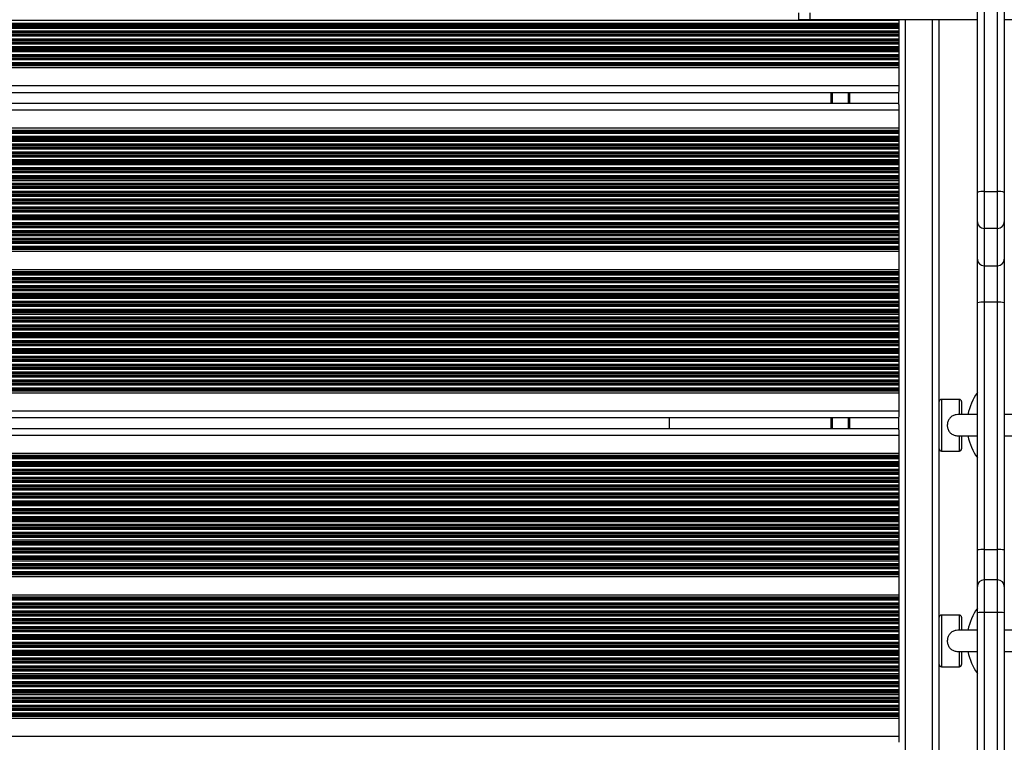
# Model space of a CAD drawing. Units: millimetres. Extents: x 559 to 9574, y 888 to 13516.
# Drawn here: x 2569 to 3007, y 6431 to 6752 of the extents above; entities that cross this region are included whole.
import ezdxf

# ---------------------------------------------------------------- set-up
doc = ezdxf.new("R2010")
doc.units = ezdxf.units.MM
doc.header["$LTSCALE"] = 100

msp = doc.modelspace()

# ---------------------------------------------------------------- linework, layer by layer
at = {"color": 7, "linetype": 'Continuous', "lineweight": 25}
for p, q in [((3004.24, 6675.86), (3004.24, 6874.51)), ((3007.24, 6873.86), (3007.24, 6675.5)), ((2995.24, 6675.5), (2995.24, 6828.75)), ((2915.67, 6755.36), (2915.67, 6752.36)), ((2920.67, 6755.36), (2920.67, 6752.36)), ((2920.67, 6752.36), (2915.67, 6752.36)), ((2995.24, 6752.36), (2920.67, 6752.36)), ((2960.24, 6752.36), (2960.24, 6752)), ((2960.24, 6752), (2960.24, 6750.71)), ((2960.24, 6750.71), (2960.24, 6750.11)), ((2960.24, 6750.11), (2960.24, 6749.95)), ((2960.24, 6749.95), (2960.24, 6749.26)), ((2960.24, 6749.26), (2960.24, 6749.1)), ((2960.24, 6749.1), (2960.24, 6748.5)), ((2978.24, 6103.36), (2978.24, 6752.36)), ((4358.71, 6752.36), (3007.24, 6752.36)), ((2960.24, 6748.5), (2960.24, 6747.21)), ((2960.24, 6747.21), (2960.24, 6746.61)), ((2960.24, 6746.61), (2960.24, 6746.45)), ((2960.24, 6746.45), (2960.24, 6745.76)), ((2960.24, 6745.76), (2960.24, 6745.6)), ((2960.24, 6745.6), (2960.24, 6745)), ((2960.24, 6745), (2960.24, 6743.71)), ((2960.24, 6743.71), (2960.24, 6743.11)), ((2960.24, 6743.11), (2960.24, 6742.95)), ((2960.24, 6742.95), (2960.24, 6742.26)), ((2960.24, 6742.26), (2960.24, 6742.1)), ((2960.24, 6742.1), (2960.24, 6741.5)), ((2960.24, 6741.5), (2960.24, 6740.21)), ((2960.24, 6740.21), (2960.24, 6739.61)), ((2960.24, 6739.61), (2960.24, 6739.45)), ((2960.24, 6739.45), (2960.24, 6738.76)), ((2960.24, 6738.76), (2960.24, 6738.6)), ((2960.24, 6738.6), (2960.24, 6738)), ((2960.24, 6738), (2960.24, 6736.71)), ((2960.24, 6736.71), (2960.24, 6736.11)), ((2960.24, 6736.11), (2960.24, 6735.95)), ((2960.24, 6735.95), (2960.24, 6735.26)), ((2960.24, 6735.26), (2960.24, 6735.1)), ((2960.24, 6735.1), (2960.24, 6734.5)), ((2960.24, 6734.5), (2960.24, 6733.21)), ((2960.24, 6733.21), (2960.24, 6732.61)), ((2960.24, 6732.61), (2960.24, 6732.45)), ((2960.24, 6732.45), (2960.24, 6732.04)), ((2960.24, 6732.04), (2960.24, 6731.81)), ((2960.24, 6731.81), (2960.24, 6730.9)), ((2960.24, 6730.9), (2107.94, 6730.9)), ((2960.24, 6730.9), (2960.24, 6722.86)), ((2960.24, 6722.86), (2960.24, 6720.34)), ((2960.24, 6719.86), (2107.94, 6719.86)), ((2930.24, 6715.06), (2930.24, 6719.86)), ((2960.24, 6714.66), (2960.24, 6720.26)), ((2960.24, 6715.06), (2107.94, 6715.06)), ((2960.24, 6714.58), (2960.24, 6712.06)), ((2960.24, 6712.06), (2960.24, 6704.02)), ((2960.24, 6704.02), (2107.94, 6704.02)), ((2960.24, 6704.02), (2960.24, 6703.1)), ((2960.24, 6703.1), (2960.24, 6702.87)), ((2960.24, 6702.87), (2960.24, 6702.46)), ((2960.24, 6702.46), (2960.24, 6702.3)), ((2960.24, 6702.3), (2960.24, 6701.7)), ((2960.24, 6701.7), (2960.24, 6700.41)), ((2960.24, 6700.41), (2960.24, 6699.81)), ((2960.24, 6699.81), (2960.24, 6699.65)), ((2960.24, 6699.65), (2960.24, 6698.96)), ((2960.24, 6698.96), (2960.24, 6698.8)), ((2960.24, 6698.8), (2960.24, 6698.2)), ((2960.24, 6698.2), (2960.24, 6696.91)), ((2960.24, 6696.91), (2960.24, 6696.31)), ((2960.24, 6696.31), (2960.24, 6696.15)), ((2960.24, 6696.15), (2960.24, 6695.46)), ((2960.24, 6695.46), (2960.24, 6695.3)), ((2960.24, 6695.3), (2960.24, 6694.7)), ((2960.24, 6694.7), (2960.24, 6693.41)), ((2960.24, 6693.41), (2960.24, 6692.81)), ((2960.24, 6692.81), (2960.24, 6692.65)), ((2960.24, 6692.65), (2960.24, 6691.96)), ((2960.24, 6691.96), (2960.24, 6691.8)), ((2960.24, 6691.8), (2960.24, 6691.2)), ((2960.24, 6691.2), (2960.24, 6689.91)), ((2960.24, 6689.91), (2960.24, 6689.31)), ((2960.24, 6689.31), (2960.24, 6689.15)), ((2960.24, 6689.15), (2960.24, 6688.46)), ((2960.24, 6688.46), (2960.24, 6688.3)), ((2960.24, 6688.3), (2960.24, 6687.7)), ((2960.24, 6687.7), (2960.24, 6686.41)), ((2960.24, 6686.41), (2960.24, 6685.81)), ((2960.24, 6685.81), (2960.24, 6685.65)), ((2960.24, 6685.65), (2960.24, 6684.96)), ((2960.24, 6684.96), (2960.24, 6684.8)), ((2960.24, 6684.8), (2960.24, 6684.2)), ((2960.24, 6684.2), (2960.24, 6682.91)), ((2960.24, 6682.91), (2960.24, 6682.31)), ((2960.24, 6682.31), (2960.24, 6682.15)), ((2960.24, 6682.15), (2960.24, 6681.46)), ((2960.24, 6681.46), (2960.24, 6681.3)), ((2960.24, 6681.3), (2960.24, 6680.7)), ((2960.24, 6680.7), (2960.24, 6679.41)), ((2960.24, 6679.41), (2960.24, 6678.81)), ((2960.24, 6678.81), (2960.24, 6678.65)), ((2960.24, 6678.65), (2960.24, 6677.96)), ((2960.24, 6677.96), (2960.24, 6677.8)), ((2960.24, 6677.8), (2960.24, 6677.2)), ((2960.24, 6677.2), (2960.24, 6675.91)), ((2960.24, 6675.91), (2960.24, 6675.31)), ((2960.24, 6675.31), (2960.24, 6675.15)), ((2960.24, 6675.15), (2960.24, 6674.46)), ((2960.24, 6674.46), (2960.24, 6674.3)), ((2960.24, 6674.3), (2960.24, 6673.7)), ((2995.24, 6662.35), (2995.24, 6675.5)), ((2998.24, 6675.86), (2998.24, 6659.42)), ((2998.24, 6675.86), (3004.24, 6675.86)), ((3004.24, 6659.42), (3004.24, 6675.86)), ((3007.24, 6675.5), (3007.24, 6662.35)), ((2960.24, 6673.7), (2960.24, 6672.41)), ((2960.24, 6672.41), (2960.24, 6671.81)), ((2960.24, 6671.81), (2960.24, 6671.65)), ((2960.24, 6671.65), (2960.24, 6670.96)), ((2960.24, 6670.96), (2960.24, 6670.8)), ((2960.24, 6670.8), (2960.24, 6670.2)), ((2960.24, 6670.2), (2960.24, 6668.91)), ((2960.24, 6668.91), (2960.24, 6668.31)), ((2960.24, 6668.31), (2960.24, 6668.15)), ((2960.24, 6668.15), (2960.24, 6667.46)), ((2960.24, 6667.46), (2960.24, 6667.3)), ((2960.24, 6667.3), (2960.24, 6666.7)), ((2960.24, 6666.7), (2960.24, 6665.41)), ((2960.24, 6665.41), (2960.24, 6664.81)), ((2960.24, 6664.81), (2960.24, 6664.65)), ((2960.24, 6664.65), (2960.24, 6663.96)), ((2960.24, 6663.96), (2960.24, 6663.8)), ((2960.24, 6663.8), (2960.24, 6663.2)), ((2960.24, 6663.2), (2960.24, 6661.91)), ((2960.24, 6661.91), (2960.24, 6661.31)), ((2960.24, 6661.31), (2960.24, 6661.15)), ((2960.24, 6661.15), (2960.24, 6660.46)), ((2995.24, 6645.72), (2995.24, 6662.35)), ((3007.24, 6662.35), (3007.24, 6645.72)), ((2960.24, 6660.46), (2960.24, 6660.3)), ((2960.24, 6660.3), (2960.24, 6659.7)), ((2960.24, 6659.7), (2960.24, 6658.41)), ((2960.24, 6658.41), (2960.24, 6657.81)), ((2960.24, 6657.81), (2960.24, 6657.65)), ((2960.24, 6657.65), (2960.24, 6656.96)), ((2960.24, 6656.96), (2960.24, 6656.8)), ((2960.24, 6656.8), (2960.24, 6656.2)), ((3004.24, 6659.42), (2998.24, 6659.42)), ((2998.24, 6659.42), (2998.24, 6642.8)), ((3004.24, 6642.8), (3004.24, 6659.42)), ((2960.24, 6656.2), (2960.24, 6654.91)), ((2960.24, 6654.91), (2960.24, 6654.31)), ((2960.24, 6654.31), (2960.24, 6654.15)), ((2960.24, 6654.15), (2960.24, 6653.46)), ((2960.24, 6653.46), (2960.24, 6653.3)), ((2960.24, 6653.3), (2960.24, 6652.7)), ((2960.24, 6652.7), (2960.24, 6651.41)), ((2960.24, 6649.1), (2107.94, 6649.1)), ((2960.24, 6651.41), (2960.24, 6650.81)), ((2960.24, 6650.81), (2960.24, 6650.65)), ((2960.24, 6650.65), (2960.24, 6650.24)), ((2960.24, 6650.24), (2960.24, 6650.01)), ((2960.24, 6650.01), (2960.24, 6649.1)), ((2960.24, 6649.1), (2960.24, 6641.02)), ((2995.24, 6626.34), (2995.24, 6645.72)), ((3007.24, 6645.72), (3007.24, 6626.34)), ((2960.24, 6641.02), (2107.94, 6641.02)), ((2960.24, 6641.02), (2960.24, 6640.1)), ((2960.24, 6640.1), (2960.24, 6639.87)), ((2960.24, 6639.87), (2960.24, 6639.46)), ((2960.24, 6639.46), (2960.24, 6639.3)), ((2960.24, 6639.3), (2960.24, 6638.7)), ((2998.24, 6642.8), (3004.24, 6642.8)), ((2998.24, 6642.8), (2998.24, 6626.64)), ((3004.24, 6626.64), (3004.24, 6642.8)), ((2960.24, 6638.7), (2960.24, 6637.41)), ((2960.24, 6637.41), (2960.24, 6636.81)), ((2960.24, 6636.81), (2960.24, 6636.65)), ((2960.24, 6636.65), (2960.24, 6635.96)), ((2960.24, 6635.96), (2960.24, 6635.8)), ((2960.24, 6635.8), (2960.24, 6635.2)), ((2960.24, 6635.2), (2960.24, 6633.91)), ((2960.24, 6633.91), (2960.24, 6633.31)), ((2960.24, 6633.31), (2960.24, 6633.15)), ((2960.24, 6633.15), (2960.24, 6632.46)), ((2960.24, 6632.46), (2960.24, 6632.3)), ((2960.24, 6632.3), (2960.24, 6631.7)), ((2960.24, 6631.7), (2960.24, 6630.41)), ((2960.24, 6630.41), (2960.24, 6629.81)), ((2960.24, 6629.81), (2960.24, 6629.65)), ((2960.24, 6629.65), (2960.24, 6628.96)), ((2960.24, 6628.96), (2960.24, 6628.8)), ((2960.24, 6628.8), (2960.24, 6628.2)), ((2960.24, 6628.2), (2960.24, 6626.91)), ((2960.24, 6626.91), (2960.24, 6626.31)), ((2960.24, 6626.31), (2960.24, 6626.15)), ((2960.24, 6626.15), (2960.24, 6625.46)), ((2995.24, 6516.35), (2995.24, 6626.34)), ((3004.24, 6626.64), (2998.24, 6626.64)), ((2998.24, 6626.64), (2998.24, 6516.49)), ((3004.24, 6516.49), (3004.24, 6626.64)), ((3007.24, 6626.34), (3007.24, 6516.35)), ((2960.24, 6625.46), (2960.24, 6625.3)), ((2960.24, 6625.3), (2960.24, 6624.7)), ((2960.24, 6624.7), (2960.24, 6623.41)), ((2960.24, 6623.41), (2960.24, 6622.81)), ((2960.24, 6622.81), (2960.24, 6622.65)), ((2960.24, 6622.65), (2960.24, 6621.96)), ((2960.24, 6621.96), (2960.24, 6621.8)), ((2960.24, 6621.8), (2960.24, 6621.2)), ((2960.24, 6621.2), (2960.24, 6619.91)), ((2960.24, 6619.91), (2960.24, 6619.31)), ((2960.24, 6619.31), (2960.24, 6619.15)), ((2960.24, 6619.15), (2960.24, 6618.46)), ((2960.24, 6618.46), (2960.24, 6618.3)), ((2960.24, 6618.3), (2960.24, 6617.7)), ((2960.24, 6617.7), (2960.24, 6616.41)), ((2960.24, 6616.41), (2960.24, 6615.81)), ((2960.24, 6615.81), (2960.24, 6615.65)), ((2960.24, 6615.65), (2960.24, 6614.96)), ((2960.24, 6614.96), (2960.24, 6614.8)), ((2960.24, 6614.8), (2960.24, 6614.2)), ((2960.24, 6614.2), (2960.24, 6612.91)), ((2960.24, 6612.91), (2960.24, 6612.31)), ((2960.24, 6612.31), (2960.24, 6612.15)), ((2960.24, 6612.15), (2960.24, 6611.46)), ((2960.24, 6611.46), (2960.24, 6611.3)), ((2960.24, 6611.3), (2960.24, 6610.7)), ((2960.24, 6610.7), (2960.24, 6609.41)), ((2960.24, 6609.41), (2960.24, 6608.81)), ((2960.24, 6608.81), (2960.24, 6608.65)), ((2960.24, 6608.65), (2960.24, 6607.96)), ((2960.24, 6607.96), (2960.24, 6607.8)), ((2960.24, 6607.8), (2960.24, 6607.2)), ((2960.24, 6607.2), (2960.24, 6605.91)), ((2960.24, 6605.91), (2960.24, 6605.31)), ((2960.24, 6605.31), (2960.24, 6605.15)), ((2960.24, 6605.15), (2960.24, 6604.46)), ((2960.24, 6604.46), (2960.24, 6604.3)), ((2960.24, 6604.3), (2960.24, 6603.7)), ((2960.24, 6603.7), (2960.24, 6602.41)), ((2960.24, 6602.41), (2960.24, 6601.81)), ((2960.24, 6601.81), (2960.24, 6601.65)), ((2960.24, 6601.65), (2960.24, 6600.96)), ((2960.24, 6600.96), (2960.24, 6600.8)), ((2960.24, 6600.8), (2960.24, 6600.2)), ((2960.24, 6600.2), (2960.24, 6598.91)), ((2960.24, 6598.91), (2960.24, 6598.31)), ((2960.24, 6598.31), (2960.24, 6598.15)), ((2960.24, 6598.15), (2960.24, 6597.46)), ((2960.24, 6597.46), (2960.24, 6597.3)), ((2960.24, 6597.3), (2960.24, 6596.7)), ((2960.24, 6596.7), (2960.24, 6595.41)), ((2960.24, 6595.41), (2960.24, 6594.81)), ((2960.24, 6594.81), (2960.24, 6594.65)), ((2960.24, 6594.65), (2960.24, 6593.96)), ((2960.24, 6593.96), (2960.24, 6593.8)), ((2960.24, 6593.8), (2960.24, 6593.2)), ((2960.24, 6593.2), (2960.24, 6591.91)), ((2960.24, 6591.91), (2960.24, 6591.31)), ((2960.24, 6591.31), (2960.24, 6591.15)), ((2960.24, 6591.15), (2960.24, 6590.46)), ((2960.24, 6590.46), (2960.24, 6590.3)), ((2960.24, 6590.3), (2960.24, 6589.7)), ((2960.24, 6589.7), (2960.24, 6588.41)), ((2960.24, 6588.41), (2960.24, 6587.81)), ((2960.24, 6587.81), (2960.24, 6587.65)), ((2960.24, 6587.65), (2960.24, 6587.24)), ((2960.24, 6587.24), (2960.24, 6587.01)), ((2960.24, 6587.01), (2960.24, 6586.1)), ((2960.24, 6586.1), (2107.94, 6586.1)), ((2960.24, 6586.1), (2960.24, 6578.06)), ((2987.24, 6583.36), (2979.24, 6583.36)), ((2988.24, 6582.36), (2988.24, 6576.61)), ((2960.24, 6578.06), (2960.24, 6575.54)), ((2960.24, 6575.06), (2107.94, 6575.06)), ((2858.24, 6570.26), (2858.24, 6575.06)), ((2930.24, 6570.26), (2930.24, 6575.06)), ((2960.24, 6569.86), (2960.24, 6575.46)), ((2995.24, 6576.61), (2987.08, 6576.61)), ((3016.24, 6576.61), (3007.24, 6576.61)), ((2960.24, 6570.26), (2107.94, 6570.26)), ((2960.24, 6569.78), (2960.24, 6567.26)), ((2960.24, 6567.26), (2960.24, 6559.22)), ((2987.08, 6567.11), (2995.24, 6567.11)), ((2988.24, 6567.11), (2988.24, 6561.36)), ((3007.24, 6567.11), (3016.24, 6567.11)), ((2979.24, 6560.36), (2987.24, 6560.36)), ((2960.24, 6559.22), (2107.94, 6559.22)), ((2960.24, 6559.22), (2960.24, 6558.3)), ((2960.24, 6558.3), (2960.24, 6558.07)), ((2960.24, 6558.07), (2960.24, 6557.66)), ((2960.24, 6557.66), (2960.24, 6557.5)), ((2960.24, 6557.5), (2960.24, 6556.9)), ((2960.24, 6556.9), (2960.24, 6555.61)), ((2960.24, 6555.61), (2960.24, 6555.01)), ((2960.24, 6555.01), (2960.24, 6554.85)), ((2960.24, 6554.85), (2960.24, 6554.16)), ((2960.24, 6554.16), (2960.24, 6554)), ((2960.24, 6554), (2960.24, 6553.4)), ((2960.24, 6553.4), (2960.24, 6552.11)), ((2960.24, 6552.11), (2960.24, 6551.51)), ((2960.24, 6551.51), (2960.24, 6551.35)), ((2960.24, 6551.35), (2960.24, 6550.66)), ((2960.24, 6550.66), (2960.24, 6550.5)), ((2960.24, 6550.5), (2960.24, 6549.9)), ((2960.24, 6549.9), (2960.24, 6548.61)), ((2960.24, 6548.61), (2960.24, 6548.01)), ((2960.24, 6548.01), (2960.24, 6547.85)), ((2960.24, 6547.85), (2960.24, 6547.16)), ((2960.24, 6547.16), (2960.24, 6547)), ((2960.24, 6547), (2960.24, 6546.4)), ((2960.24, 6546.4), (2960.24, 6545.11)), ((2960.24, 6545.11), (2960.24, 6544.51)), ((2960.24, 6544.51), (2960.24, 6544.35)), ((2960.24, 6544.35), (2960.24, 6543.66)), ((2960.24, 6543.66), (2960.24, 6543.5)), ((2960.24, 6543.5), (2960.24, 6542.9)), ((2960.24, 6542.9), (2960.24, 6541.61)), ((2960.24, 6541.61), (2960.24, 6541.01)), ((2960.24, 6541.01), (2960.24, 6540.85)), ((2960.24, 6540.85), (2960.24, 6540.16)), ((2960.24, 6540.16), (2960.24, 6540)), ((2960.24, 6540), (2960.24, 6539.4)), ((2960.24, 6539.4), (2960.24, 6538.11)), ((2960.24, 6538.11), (2960.24, 6537.51)), ((2960.24, 6537.51), (2960.24, 6537.35)), ((2960.24, 6537.35), (2960.24, 6536.66)), ((2960.24, 6536.66), (2960.24, 6536.5)), ((2960.24, 6536.5), (2960.24, 6535.9)), ((2960.24, 6535.9), (2960.24, 6534.61)), ((2960.24, 6534.61), (2960.24, 6534.01)), ((2960.24, 6534.01), (2960.24, 6533.85)), ((2960.24, 6533.85), (2960.24, 6533.16)), ((2960.24, 6533.16), (2960.24, 6533)), ((2960.24, 6533), (2960.24, 6532.4)), ((2960.24, 6532.4), (2960.24, 6531.11)), ((2960.24, 6531.11), (2960.24, 6530.51)), ((2960.24, 6530.51), (2960.24, 6530.35)), ((2960.24, 6530.35), (2960.24, 6529.66)), ((2960.24, 6529.66), (2960.24, 6529.5)), ((2960.24, 6529.5), (2960.24, 6528.9)), ((2960.24, 6528.9), (2960.24, 6527.61)), ((2960.24, 6527.61), (2960.24, 6527.01)), ((2960.24, 6527.01), (2960.24, 6526.85)), ((2960.24, 6526.85), (2960.24, 6526.16)), ((2960.24, 6526.16), (2960.24, 6526)), ((2960.24, 6526), (2960.24, 6525.4)), ((2960.24, 6525.4), (2960.24, 6524.11)), ((2960.24, 6524.11), (2960.24, 6523.51)), ((2960.24, 6523.51), (2960.24, 6523.35)), ((2960.24, 6523.35), (2960.24, 6522.66)), ((2960.24, 6522.66), (2960.24, 6522.5)), ((2960.24, 6522.5), (2960.24, 6521.9)), ((2960.24, 6521.9), (2960.24, 6520.61)), ((2960.24, 6520.61), (2960.24, 6520.01)), ((2960.24, 6520.01), (2960.24, 6519.85)), ((2960.24, 6519.85), (2960.24, 6519.16)), ((2960.24, 6519.16), (2960.24, 6519)), ((2960.24, 6519), (2960.24, 6518.4)), ((2960.24, 6518.4), (2960.24, 6517.11)), ((2960.24, 6517.11), (2960.24, 6516.51)), ((2960.24, 6516.51), (2960.24, 6516.35)), ((2960.24, 6516.35), (2960.24, 6515.66)), ((2995.24, 6500.03), (2995.24, 6516.35)), ((2998.24, 6516.49), (3004.24, 6516.49)), ((3007.24, 6516.35), (3007.24, 6500.03)), ((2960.24, 6515.66), (2960.24, 6515.5)), ((2960.24, 6515.5), (2960.24, 6514.9)), ((2960.24, 6514.9), (2960.24, 6513.61)), ((2960.24, 6513.61), (2960.24, 6513.01)), ((2960.24, 6513.01), (2960.24, 6512.85)), ((2960.24, 6512.85), (2960.24, 6512.16)), ((2960.24, 6512.16), (2960.24, 6512)), ((2960.24, 6512), (2960.24, 6511.4)), ((2960.24, 6511.4), (2960.24, 6510.11)), ((2960.24, 6510.11), (2960.24, 6509.51)), ((2960.24, 6509.51), (2960.24, 6509.35)), ((2960.24, 6509.35), (2960.24, 6508.66)), ((2960.24, 6508.66), (2960.24, 6508.5)), ((2960.24, 6508.5), (2960.24, 6507.9)), ((2960.24, 6507.9), (2960.24, 6506.61)), ((2960.24, 6504.3), (2107.94, 6504.3)), ((2960.24, 6506.61), (2960.24, 6506.01)), ((2960.24, 6506.01), (2960.24, 6505.85)), ((2960.24, 6505.85), (2960.24, 6505.44)), ((2960.24, 6505.44), (2960.24, 6505.21)), ((2960.24, 6505.21), (2960.24, 6504.3)), ((2960.24, 6504.3), (2960.24, 6496.22)), ((2995.24, 6488.4), (2995.24, 6500.03)), ((3004.24, 6503.03), (2998.24, 6503.03)), ((3007.24, 6500.03), (3007.24, 6488.4)), ((2960.24, 6496.22), (2107.94, 6496.22)), ((2960.24, 6496.22), (2960.24, 6495.3)), ((2960.24, 6495.3), (2960.24, 6495.07)), ((2960.24, 6495.07), (2960.24, 6494.66)), ((2960.24, 6494.66), (2960.24, 6494.5)), ((2960.24, 6494.5), (2960.24, 6493.9)), ((2960.24, 6493.9), (2960.24, 6492.61)), ((2960.24, 6492.61), (2960.24, 6492.01)), ((2960.24, 6492.01), (2960.24, 6491.85)), ((2960.24, 6491.85), (2960.24, 6491.16)), ((2960.24, 6491.16), (2960.24, 6491)), ((2960.24, 6491), (2960.24, 6490.4)), ((2960.24, 6490.4), (2960.24, 6489.11)), ((2960.24, 6489.11), (2960.24, 6488.51)), ((2960.24, 6488.51), (2960.24, 6488.35)), ((2960.24, 6488.35), (2960.24, 6487.66)), ((2960.24, 6487.66), (2960.24, 6487.5)), ((2960.24, 6487.5), (2960.24, 6486.9)), ((2960.24, 6486.9), (2960.24, 6485.61)), ((2987.24, 6487.36), (2979.24, 6487.36)), ((2987.24, 6487.36), (2979.24, 6487.36)), ((2988.24, 6486.36), (2988.24, 6480.61)), ((2995.24, 6367.32), (2995.24, 6488.4)), ((2998.24, 6488.49), (2998.24, 6367.22)), ((3004.24, 6488.49), (2998.24, 6488.49)), ((3004.24, 6367.22), (3004.24, 6488.49)), ((3007.24, 6488.4), (3007.24, 6367.32)), ((2960.24, 6485.61), (2960.24, 6485.01)), ((2960.24, 6485.01), (2960.24, 6484.85)), ((2960.24, 6484.85), (2960.24, 6484.16)), ((2960.24, 6484.16), (2960.24, 6484)), ((2960.24, 6484), (2960.24, 6483.4)), ((2960.24, 6483.4), (2960.24, 6482.11)), ((2960.24, 6482.11), (2960.24, 6481.51)), ((2960.24, 6481.51), (2960.24, 6481.35)), ((2960.24, 6481.35), (2960.24, 6480.66)), ((2960.24, 6480.66), (2960.24, 6480.5)), ((2960.24, 6480.5), (2960.24, 6479.9)), ((2960.24, 6479.9), (2960.24, 6478.61)), ((2960.24, 6478.61), (2960.24, 6478.01)), ((2960.24, 6478.01), (2960.24, 6477.85)), ((2960.24, 6477.85), (2960.24, 6477.16)), ((2960.24, 6477.16), (2960.24, 6477)), ((2960.24, 6477), (2960.24, 6476.4)), ((2995.24, 6480.61), (2987.08, 6480.61)), ((3016.24, 6480.61), (3007.24, 6480.61)), ((2960.24, 6476.4), (2960.24, 6475.11)), ((2960.24, 6475.11), (2960.24, 6474.51)), ((2960.24, 6474.51), (2960.24, 6474.35)), ((2960.24, 6474.35), (2960.24, 6473.66)), ((2960.24, 6473.66), (2960.24, 6473.5)), ((2960.24, 6473.5), (2960.24, 6472.9)), ((2960.24, 6472.9), (2960.24, 6471.61)), ((2960.24, 6471.61), (2960.24, 6471.01)), ((2960.24, 6471.01), (2960.24, 6470.85)), ((2960.24, 6470.85), (2960.24, 6470.16)), ((2960.24, 6470.16), (2960.24, 6470)), ((2960.24, 6470), (2960.24, 6469.4)), ((2960.24, 6469.4), (2960.24, 6468.11)), ((2960.24, 6468.11), (2960.24, 6467.51)), ((2987.08, 6471.11), (2995.24, 6471.11)), ((2988.24, 6471.11), (2988.24, 6465.36)), ((3007.24, 6471.11), (3016.24, 6471.11)), ((2960.24, 6467.51), (2960.24, 6467.35)), ((2960.24, 6467.35), (2960.24, 6466.66)), ((2960.24, 6466.66), (2960.24, 6466.5)), ((2960.24, 6466.5), (2960.24, 6465.9)), ((2960.24, 6465.9), (2960.24, 6464.61)), ((2960.24, 6464.61), (2960.24, 6464.01)), ((2960.24, 6464.01), (2960.24, 6463.85)), ((2960.24, 6463.85), (2960.24, 6463.16)), ((2979.24, 6464.36), (2987.24, 6464.36)), ((2979.24, 6464.36), (2987.24, 6464.36)), ((2960.24, 6463.16), (2960.24, 6463)), ((2960.24, 6463), (2960.24, 6462.4)), ((2960.24, 6462.4), (2960.24, 6461.11)), ((2960.24, 6461.11), (2960.24, 6460.51)), ((2960.24, 6460.51), (2960.24, 6460.35)), ((2960.24, 6460.35), (2960.24, 6459.66)), ((2960.24, 6459.66), (2960.24, 6459.5)), ((2960.24, 6459.5), (2960.24, 6458.9)), ((2960.24, 6458.9), (2960.24, 6457.61)), ((2960.24, 6457.61), (2960.24, 6457.01)), ((2960.24, 6457.01), (2960.24, 6456.85)), ((2960.24, 6456.85), (2960.24, 6456.16)), ((2960.24, 6456.16), (2960.24, 6456)), ((2960.24, 6456), (2960.24, 6455.4)), ((2960.24, 6455.4), (2960.24, 6454.11)), ((2960.24, 6454.11), (2960.24, 6453.51)), ((2960.24, 6453.51), (2960.24, 6453.35)), ((2960.24, 6453.35), (2960.24, 6452.66)), ((2960.24, 6452.66), (2960.24, 6452.5)), ((2960.24, 6452.5), (2960.24, 6451.9)), ((2960.24, 6451.9), (2960.24, 6450.61)), ((2960.24, 6450.61), (2960.24, 6450.01)), ((2960.24, 6450.01), (2960.24, 6449.85)), ((2960.24, 6449.85), (2960.24, 6449.16)), ((2960.24, 6449.16), (2960.24, 6449)), ((2960.24, 6449), (2960.24, 6448.4)), ((2960.24, 6448.4), (2960.24, 6447.11)), ((2960.24, 6447.11), (2960.24, 6446.51)), ((2960.24, 6446.51), (2960.24, 6446.35)), ((2960.24, 6446.35), (2960.24, 6445.66)), ((2960.24, 6445.66), (2960.24, 6445.5)), ((2960.24, 6445.5), (2960.24, 6444.9)), ((2960.24, 6444.9), (2960.24, 6443.61)), ((2960.24, 6443.61), (2960.24, 6443.01)), ((2960.24, 6443.01), (2960.24, 6442.85)), ((2960.24, 6442.85), (2960.24, 6442.44)), ((2960.24, 6442.44), (2960.24, 6442.21)), ((2960.24, 6442.21), (2960.24, 6441.3)), ((2960.24, 6441.3), (2107.94, 6441.3)), ((2960.24, 6441.3), (2960.24, 6433.26)), ((2960.24, 6433.26), (2960.24, 6430.74))]:
    msp.add_line(p, q, dxfattribs=at)
at = {"color": 8, "linetype": 'Continuous', "lineweight": 25}
for p, q in [((2998.24, 6836.6), (2998.24, 6675.86)), ((2960.24, 6752), (2107.94, 6752)), ((2960.24, 6750.71), (2107.94, 6750.71)), ((2960.24, 6750.11), (2107.94, 6750.11)), ((2960.24, 6749.95), (2107.94, 6749.95)), ((2960.24, 6749.26), (2107.94, 6749.26)), ((2960.24, 6749.1), (2107.94, 6749.1)), ((2963.24, 6103.36), (2963.24, 6752.36)), ((2975.24, 6103.36), (2975.24, 6752.36)), ((2960.24, 6748.5), (2107.94, 6748.5)), ((2960.24, 6747.21), (2107.94, 6747.21)), ((2960.24, 6746.61), (2107.94, 6746.61)), ((2960.24, 6746.45), (2107.94, 6746.45)), ((2960.24, 6745.76), (2107.94, 6745.76)), ((2960.24, 6745.6), (2107.94, 6745.6)), ((2960.24, 6745), (2107.94, 6745)), ((2960.24, 6743.71), (2107.94, 6743.71)), ((2960.24, 6743.11), (2107.94, 6743.11)), ((2960.24, 6742.95), (2107.94, 6742.95)), ((2960.24, 6742.26), (2107.94, 6742.26)), ((2960.24, 6742.1), (2107.94, 6742.1)), ((2960.24, 6741.5), (2107.94, 6741.5)), ((2960.24, 6740.21), (2107.94, 6740.21)), ((2960.24, 6739.61), (2107.94, 6739.61)), ((2960.24, 6739.45), (2107.94, 6739.45)), ((2960.24, 6738.76), (2107.94, 6738.76)), ((2960.24, 6738.6), (2107.94, 6738.6)), ((2960.24, 6738), (2107.94, 6738)), ((2960.24, 6736.71), (2107.94, 6736.71)), ((2960.24, 6736.11), (2107.94, 6736.11)), ((2960.24, 6735.95), (2107.94, 6735.95)), ((2960.24, 6735.26), (2107.94, 6735.26)), ((2960.24, 6735.1), (2107.94, 6735.1)), ((2960.24, 6734.5), (2107.94, 6734.5)), ((2960.24, 6733.21), (2107.94, 6733.21)), ((2960.24, 6732.61), (2107.94, 6732.61)), ((2960.24, 6732.45), (2107.94, 6732.45)), ((2960.24, 6732.04), (2107.94, 6732.04)), ((2960.24, 6731.81), (2107.94, 6731.81)), ((2960.24, 6722.86), (2107.94, 6722.86)), ((2930.74, 6715.06), (2930.74, 6719.86)), ((2937.82, 6715.06), (2937.82, 6719.86)), ((2937.92, 6715.06), (2937.92, 6719.86)), ((2938.02, 6715.06), (2938.02, 6719.86)), ((2938.23, 6715.06), (2938.23, 6719.86)), ((2938.33, 6715.06), (2938.33, 6719.86)), ((2938.43, 6715.06), (2938.43, 6719.86)), ((2960.24, 6712.06), (2107.94, 6712.06)), ((2960.24, 6703.1), (2107.94, 6703.1)), ((2960.24, 6702.87), (2107.94, 6702.87)), ((2960.24, 6702.46), (2107.94, 6702.46)), ((2960.24, 6702.3), (2107.94, 6702.3)), ((2960.24, 6701.7), (2107.94, 6701.7)), ((2960.24, 6700.41), (2107.94, 6700.41)), ((2960.24, 6699.81), (2107.94, 6699.81)), ((2960.24, 6699.65), (2107.94, 6699.65)), ((2960.24, 6698.96), (2107.94, 6698.96)), ((2960.24, 6698.8), (2107.94, 6698.8)), ((2960.24, 6698.2), (2107.94, 6698.2)), ((2960.24, 6696.91), (2107.94, 6696.91)), ((2960.24, 6696.31), (2107.94, 6696.31)), ((2960.24, 6696.15), (2107.94, 6696.15)), ((2960.24, 6695.46), (2107.94, 6695.46)), ((2960.24, 6695.3), (2107.94, 6695.3)), ((2960.24, 6694.7), (2107.94, 6694.7)), ((2960.24, 6693.41), (2107.94, 6693.41)), ((2960.24, 6692.81), (2107.94, 6692.81)), ((2960.24, 6692.65), (2107.94, 6692.65)), ((2960.24, 6691.96), (2107.94, 6691.96)), ((2960.24, 6691.8), (2107.94, 6691.8)), ((2960.24, 6691.2), (2107.94, 6691.2)), ((2960.24, 6689.91), (2107.94, 6689.91)), ((2960.24, 6689.31), (2107.94, 6689.31)), ((2960.24, 6689.15), (2107.94, 6689.15)), ((2960.24, 6688.46), (2107.94, 6688.46)), ((2960.24, 6688.3), (2107.94, 6688.3)), ((2960.24, 6687.7), (2107.94, 6687.7)), ((2960.24, 6686.41), (2107.94, 6686.41)), ((2960.24, 6685.81), (2107.94, 6685.81)), ((2960.24, 6685.65), (2107.94, 6685.65)), ((2960.24, 6684.96), (2107.94, 6684.96)), ((2960.24, 6684.8), (2107.94, 6684.8)), ((2960.24, 6684.2), (2107.94, 6684.2)), ((2960.24, 6682.91), (2107.94, 6682.91)), ((2960.24, 6682.31), (2107.94, 6682.31)), ((2960.24, 6682.15), (2107.94, 6682.15)), ((2960.24, 6681.46), (2107.94, 6681.46)), ((2960.24, 6681.3), (2107.94, 6681.3)), ((2960.24, 6680.7), (2107.94, 6680.7)), ((2960.24, 6679.41), (2107.94, 6679.41)), ((2960.24, 6678.81), (2107.94, 6678.81)), ((2960.24, 6678.65), (2107.94, 6678.65)), ((2960.24, 6677.96), (2107.94, 6677.96)), ((2960.24, 6677.8), (2107.94, 6677.8)), ((2960.24, 6677.2), (2107.94, 6677.2)), ((2960.24, 6675.91), (2107.94, 6675.91)), ((2960.24, 6675.31), (2107.94, 6675.31)), ((2960.24, 6675.15), (2107.94, 6675.15)), ((2960.24, 6674.46), (2107.94, 6674.46)), ((2960.24, 6674.3), (2107.94, 6674.3)), ((2960.24, 6673.7), (2107.94, 6673.7)), ((2960.24, 6672.41), (2107.94, 6672.41)), ((2960.24, 6671.81), (2107.94, 6671.81)), ((2960.24, 6671.65), (2107.94, 6671.65)), ((2960.24, 6670.96), (2107.94, 6670.96)), ((2960.24, 6670.8), (2107.94, 6670.8)), ((2960.24, 6670.2), (2107.94, 6670.2)), ((2960.24, 6668.91), (2107.94, 6668.91)), ((2960.24, 6668.31), (2107.94, 6668.31)), ((2960.24, 6668.15), (2107.94, 6668.15)), ((2960.24, 6667.46), (2107.94, 6667.46)), ((2960.24, 6667.3), (2107.94, 6667.3)), ((2960.24, 6666.7), (2107.94, 6666.7)), ((2960.24, 6665.41), (2107.94, 6665.41)), ((2960.24, 6664.81), (2107.94, 6664.81)), ((2960.24, 6664.65), (2107.94, 6664.65)), ((2960.24, 6663.96), (2107.94, 6663.96)), ((2960.24, 6663.8), (2107.94, 6663.8)), ((2960.24, 6663.2), (2107.94, 6663.2)), ((2960.24, 6661.91), (2107.94, 6661.91)), ((2960.24, 6661.31), (2107.94, 6661.31)), ((2960.24, 6661.15), (2107.94, 6661.15)), ((2960.24, 6660.46), (2107.94, 6660.46)), ((2960.24, 6660.3), (2107.94, 6660.3)), ((2960.24, 6659.7), (2107.94, 6659.7)), ((2960.24, 6658.41), (2107.94, 6658.41)), ((2960.24, 6657.81), (2107.94, 6657.81)), ((2960.24, 6657.65), (2107.94, 6657.65)), ((2960.24, 6656.96), (2107.94, 6656.96)), ((2960.24, 6656.8), (2107.94, 6656.8)), ((2960.24, 6656.2), (2107.94, 6656.2)), ((2960.24, 6654.91), (2107.94, 6654.91)), ((2960.24, 6654.31), (2107.94, 6654.31)), ((2960.24, 6654.15), (2107.94, 6654.15)), ((2960.24, 6653.46), (2107.94, 6653.46)), ((2960.24, 6653.3), (2107.94, 6653.3)), ((2960.24, 6652.7), (2107.94, 6652.7)), ((2960.24, 6651.41), (2107.94, 6651.41)), ((2960.24, 6650.81), (2107.94, 6650.81)), ((2960.24, 6650.65), (2107.94, 6650.65)), ((2960.24, 6650.24), (2107.94, 6650.24)), ((2960.24, 6650.01), (2107.94, 6650.01)), ((2960.24, 6640.1), (2107.94, 6640.1)), ((2960.24, 6639.87), (2107.94, 6639.87)), ((2960.24, 6639.46), (2107.94, 6639.46)), ((2960.24, 6639.3), (2107.94, 6639.3)), ((2960.24, 6638.7), (2107.94, 6638.7)), ((2960.24, 6637.41), (2107.94, 6637.41)), ((2960.24, 6636.81), (2107.94, 6636.81)), ((2960.24, 6636.65), (2107.94, 6636.65)), ((2960.24, 6635.96), (2107.94, 6635.96)), ((2960.24, 6635.8), (2107.94, 6635.8)), ((2960.24, 6635.2), (2107.94, 6635.2)), ((2960.24, 6633.91), (2107.94, 6633.91)), ((2960.24, 6633.31), (2107.94, 6633.31)), ((2960.24, 6633.15), (2107.94, 6633.15)), ((2960.24, 6632.46), (2107.94, 6632.46)), ((2960.24, 6632.3), (2107.94, 6632.3)), ((2960.24, 6631.7), (2107.94, 6631.7)), ((2960.24, 6630.41), (2107.94, 6630.41)), ((2960.24, 6629.81), (2107.94, 6629.81)), ((2960.24, 6629.65), (2107.94, 6629.65)), ((2960.24, 6628.96), (2107.94, 6628.96)), ((2960.24, 6628.8), (2107.94, 6628.8)), ((2960.24, 6628.2), (2107.94, 6628.2)), ((2960.24, 6626.91), (2107.94, 6626.91)), ((2960.24, 6626.31), (2107.94, 6626.31)), ((2960.24, 6626.15), (2107.94, 6626.15)), ((2960.24, 6625.46), (2107.94, 6625.46)), ((2960.24, 6625.3), (2107.94, 6625.3)), ((2960.24, 6624.7), (2107.94, 6624.7)), ((2960.24, 6623.41), (2107.94, 6623.41)), ((2960.24, 6622.81), (2107.94, 6622.81)), ((2960.24, 6622.65), (2107.94, 6622.65)), ((2960.24, 6621.96), (2107.94, 6621.96)), ((2960.24, 6621.8), (2107.94, 6621.8)), ((2960.24, 6621.2), (2107.94, 6621.2)), ((2960.24, 6619.91), (2107.94, 6619.91)), ((2960.24, 6619.31), (2107.94, 6619.31)), ((2960.24, 6619.15), (2107.94, 6619.15)), ((2960.24, 6618.46), (2107.94, 6618.46)), ((2960.24, 6618.3), (2107.94, 6618.3)), ((2960.24, 6617.7), (2107.94, 6617.7)), ((2960.24, 6616.41), (2107.94, 6616.41)), ((2960.24, 6615.81), (2107.94, 6615.81)), ((2960.24, 6615.65), (2107.94, 6615.65)), ((2960.24, 6614.96), (2107.94, 6614.96)), ((2960.24, 6614.8), (2107.94, 6614.8)), ((2960.24, 6614.2), (2107.94, 6614.2)), ((2960.24, 6612.91), (2107.94, 6612.91)), ((2960.24, 6612.31), (2107.94, 6612.31)), ((2960.24, 6612.15), (2107.94, 6612.15)), ((2960.24, 6611.46), (2107.94, 6611.46)), ((2960.24, 6611.3), (2107.94, 6611.3)), ((2960.24, 6610.7), (2107.94, 6610.7)), ((2960.24, 6609.41), (2107.94, 6609.41)), ((2960.24, 6608.81), (2107.94, 6608.81)), ((2960.24, 6608.65), (2107.94, 6608.65)), ((2960.24, 6607.96), (2107.94, 6607.96)), ((2960.24, 6607.8), (2107.94, 6607.8)), ((2960.24, 6607.2), (2107.94, 6607.2)), ((2960.24, 6605.91), (2107.94, 6605.91)), ((2960.24, 6605.31), (2107.94, 6605.31)), ((2960.24, 6605.15), (2107.94, 6605.15)), ((2960.24, 6604.46), (2107.94, 6604.46)), ((2960.24, 6604.3), (2107.94, 6604.3)), ((2960.24, 6603.7), (2107.94, 6603.7)), ((2960.24, 6602.41), (2107.94, 6602.41)), ((2960.24, 6601.81), (2107.94, 6601.81)), ((2960.24, 6601.65), (2107.94, 6601.65)), ((2960.24, 6600.96), (2107.94, 6600.96)), ((2960.24, 6600.8), (2107.94, 6600.8)), ((2960.24, 6600.2), (2107.94, 6600.2)), ((2960.24, 6598.91), (2107.94, 6598.91)), ((2960.24, 6598.31), (2107.94, 6598.31)), ((2960.24, 6598.15), (2107.94, 6598.15)), ((2960.24, 6597.46), (2107.94, 6597.46)), ((2960.24, 6597.3), (2107.94, 6597.3)), ((2960.24, 6596.7), (2107.94, 6596.7)), ((2960.24, 6595.41), (2107.94, 6595.41)), ((2960.24, 6594.81), (2107.94, 6594.81)), ((2960.24, 6594.65), (2107.94, 6594.65)), ((2960.24, 6593.96), (2107.94, 6593.96)), ((2960.24, 6593.8), (2107.94, 6593.8)), ((2960.24, 6593.2), (2107.94, 6593.2)), ((2960.24, 6591.91), (2107.94, 6591.91)), ((2960.24, 6591.31), (2107.94, 6591.31)), ((2960.24, 6591.15), (2107.94, 6591.15)), ((2960.24, 6590.46), (2107.94, 6590.46)), ((2960.24, 6590.3), (2107.94, 6590.3)), ((2960.24, 6589.7), (2107.94, 6589.7)), ((2960.24, 6588.41), (2107.94, 6588.41)), ((2960.24, 6587.81), (2107.94, 6587.81)), ((2960.24, 6587.65), (2107.94, 6587.65)), ((2960.24, 6587.24), (2107.94, 6587.24)), ((2960.24, 6587.01), (2107.94, 6587.01)), ((2979.24, 6583.36), (2979.24, 6560.36)), ((2987.24, 6576.6), (2987.24, 6583.36)), ((2960.24, 6578.06), (2107.94, 6578.06)), ((2930.74, 6570.26), (2930.74, 6575.06)), ((2937.82, 6570.26), (2937.82, 6575.06)), ((2937.92, 6570.26), (2937.92, 6575.06)), ((2938.02, 6570.26), (2938.02, 6575.06)), ((2938.23, 6570.26), (2938.23, 6575.06)), ((2938.33, 6570.26), (2938.33, 6575.06)), ((2938.43, 6570.26), (2938.43, 6575.06)), ((2960.24, 6567.26), (2107.94, 6567.26)), ((2987.24, 6560.36), (2987.24, 6567.11)), ((2960.24, 6558.3), (2107.94, 6558.3)), ((2960.24, 6558.07), (2107.94, 6558.07)), ((2960.24, 6557.66), (2107.94, 6557.66)), ((2960.24, 6557.5), (2107.94, 6557.5)), ((2960.24, 6556.9), (2107.94, 6556.9)), ((2960.24, 6555.61), (2107.94, 6555.61)), ((2960.24, 6555.01), (2107.94, 6555.01)), ((2960.24, 6554.85), (2107.94, 6554.85)), ((2960.24, 6554.16), (2107.94, 6554.16)), ((2960.24, 6554), (2107.94, 6554)), ((2960.24, 6553.4), (2107.94, 6553.4)), ((2960.24, 6552.11), (2107.94, 6552.11)), ((2960.24, 6551.51), (2107.94, 6551.51)), ((2960.24, 6551.35), (2107.94, 6551.35)), ((2960.24, 6550.66), (2107.94, 6550.66)), ((2960.24, 6550.5), (2107.94, 6550.5)), ((2960.24, 6549.9), (2107.94, 6549.9)), ((2960.24, 6548.61), (2107.94, 6548.61)), ((2960.24, 6548.01), (2107.94, 6548.01)), ((2960.24, 6547.85), (2107.94, 6547.85)), ((2960.24, 6547.16), (2107.94, 6547.16)), ((2960.24, 6547), (2107.94, 6547)), ((2960.24, 6546.4), (2107.94, 6546.4)), ((2960.24, 6545.11), (2107.94, 6545.11)), ((2960.24, 6544.51), (2107.94, 6544.51)), ((2960.24, 6544.35), (2107.94, 6544.35)), ((2960.24, 6543.66), (2107.94, 6543.66)), ((2960.24, 6543.5), (2107.94, 6543.5)), ((2960.24, 6542.9), (2107.94, 6542.9)), ((2960.24, 6541.61), (2107.94, 6541.61)), ((2960.24, 6541.01), (2107.94, 6541.01)), ((2960.24, 6540.85), (2107.94, 6540.85)), ((2960.24, 6540.16), (2107.94, 6540.16)), ((2960.24, 6540), (2107.94, 6540)), ((2960.24, 6539.4), (2107.94, 6539.4)), ((2960.24, 6538.11), (2107.94, 6538.11)), ((2960.24, 6537.51), (2107.94, 6537.51)), ((2960.24, 6537.35), (2107.94, 6537.35)), ((2960.24, 6536.66), (2107.94, 6536.66)), ((2960.24, 6536.5), (2107.94, 6536.5)), ((2960.24, 6535.9), (2107.94, 6535.9)), ((2960.24, 6534.61), (2107.94, 6534.61)), ((2960.24, 6534.01), (2107.94, 6534.01)), ((2960.24, 6533.85), (2107.94, 6533.85)), ((2960.24, 6533.16), (2107.94, 6533.16)), ((2960.24, 6533), (2107.94, 6533)), ((2960.24, 6532.4), (2107.94, 6532.4)), ((2960.24, 6531.11), (2107.94, 6531.11)), ((2960.24, 6530.51), (2107.94, 6530.51)), ((2960.24, 6530.35), (2107.94, 6530.35)), ((2960.24, 6529.66), (2107.94, 6529.66)), ((2960.24, 6529.5), (2107.94, 6529.5)), ((2960.24, 6528.9), (2107.94, 6528.9)), ((2960.24, 6527.61), (2107.94, 6527.61)), ((2960.24, 6527.01), (2107.94, 6527.01)), ((2960.24, 6526.85), (2107.94, 6526.85)), ((2960.24, 6526.16), (2107.94, 6526.16)), ((2960.24, 6526), (2107.94, 6526)), ((2960.24, 6525.4), (2107.94, 6525.4)), ((2960.24, 6524.11), (2107.94, 6524.11)), ((2960.24, 6523.51), (2107.94, 6523.51)), ((2960.24, 6523.35), (2107.94, 6523.35)), ((2960.24, 6522.66), (2107.94, 6522.66)), ((2960.24, 6522.5), (2107.94, 6522.5)), ((2960.24, 6521.9), (2107.94, 6521.9)), ((2960.24, 6520.61), (2107.94, 6520.61)), ((2960.24, 6520.01), (2107.94, 6520.01)), ((2960.24, 6519.85), (2107.94, 6519.85)), ((2960.24, 6519.16), (2107.94, 6519.16)), ((2960.24, 6519), (2107.94, 6519)), ((2960.24, 6518.4), (2107.94, 6518.4)), ((2960.24, 6517.11), (2107.94, 6517.11)), ((2960.24, 6516.51), (2107.94, 6516.51)), ((2960.24, 6516.35), (2107.94, 6516.35)), ((2998.24, 6516.49), (2998.24, 6503.03)), ((3004.24, 6503.03), (3004.24, 6516.49)), ((2960.24, 6515.66), (2107.94, 6515.66)), ((2960.24, 6515.5), (2107.94, 6515.5)), ((2960.24, 6514.9), (2107.94, 6514.9)), ((2960.24, 6513.61), (2107.94, 6513.61)), ((2960.24, 6513.01), (2107.94, 6513.01)), ((2960.24, 6512.85), (2107.94, 6512.85)), ((2960.24, 6512.16), (2107.94, 6512.16)), ((2960.24, 6512), (2107.94, 6512)), ((2960.24, 6511.4), (2107.94, 6511.4)), ((2960.24, 6510.11), (2107.94, 6510.11)), ((2960.24, 6509.51), (2107.94, 6509.51)), ((2960.24, 6509.35), (2107.94, 6509.35)), ((2960.24, 6508.66), (2107.94, 6508.66)), ((2960.24, 6508.5), (2107.94, 6508.5)), ((2960.24, 6507.9), (2107.94, 6507.9)), ((2960.24, 6506.61), (2107.94, 6506.61)), ((2960.24, 6506.01), (2107.94, 6506.01)), ((2960.24, 6505.85), (2107.94, 6505.85)), ((2960.24, 6505.44), (2107.94, 6505.44)), ((2960.24, 6505.21), (2107.94, 6505.21)), ((2998.24, 6503.03), (2998.24, 6488.49)), ((3004.24, 6488.49), (3004.24, 6503.03)), ((2960.24, 6495.3), (2107.94, 6495.3)), ((2960.24, 6495.07), (2107.94, 6495.07)), ((2960.24, 6494.66), (2107.94, 6494.66)), ((2960.24, 6494.5), (2107.94, 6494.5)), ((2960.24, 6493.9), (2107.94, 6493.9)), ((2960.24, 6492.61), (2107.94, 6492.61)), ((2960.24, 6492.01), (2107.94, 6492.01)), ((2960.24, 6491.85), (2107.94, 6491.85)), ((2960.24, 6491.16), (2107.94, 6491.16)), ((2960.24, 6491), (2107.94, 6491)), ((2960.24, 6490.4), (2107.94, 6490.4)), ((2960.24, 6489.11), (2107.94, 6489.11)), ((2960.24, 6488.51), (2107.94, 6488.51)), ((2960.24, 6488.35), (2107.94, 6488.35)), ((2960.24, 6487.66), (2107.94, 6487.66)), ((2960.24, 6487.5), (2107.94, 6487.5)), ((2960.24, 6486.9), (2107.94, 6486.9)), ((2979.24, 6487.36), (2979.24, 6464.36)), ((2987.24, 6480.6), (2987.24, 6487.36)), ((2960.24, 6485.61), (2107.94, 6485.61)), ((2960.24, 6485.01), (2107.94, 6485.01)), ((2960.24, 6484.85), (2107.94, 6484.85)), ((2960.24, 6484.16), (2107.94, 6484.16)), ((2960.24, 6484), (2107.94, 6484)), ((2960.24, 6483.4), (2107.94, 6483.4)), ((2960.24, 6482.11), (2107.94, 6482.11)), ((2960.24, 6481.51), (2107.94, 6481.51)), ((2960.24, 6481.35), (2107.94, 6481.35)), ((2960.24, 6480.66), (2107.94, 6480.66)), ((2960.24, 6480.5), (2107.94, 6480.5)), ((2960.24, 6479.9), (2107.94, 6479.9)), ((2960.24, 6478.61), (2107.94, 6478.61)), ((2960.24, 6478.01), (2107.94, 6478.01)), ((2960.24, 6477.85), (2107.94, 6477.85)), ((2960.24, 6477.16), (2107.94, 6477.16)), ((2960.24, 6477), (2107.94, 6477)), ((2960.24, 6476.4), (2107.94, 6476.4)), ((2960.24, 6475.11), (2107.94, 6475.11)), ((2960.24, 6474.51), (2107.94, 6474.51)), ((2960.24, 6474.35), (2107.94, 6474.35)), ((2960.24, 6473.66), (2107.94, 6473.66)), ((2960.24, 6473.5), (2107.94, 6473.5)), ((2960.24, 6472.9), (2107.94, 6472.9)), ((2960.24, 6471.61), (2107.94, 6471.61)), ((2960.24, 6471.01), (2107.94, 6471.01)), ((2960.24, 6470.85), (2107.94, 6470.85)), ((2960.24, 6470.16), (2107.94, 6470.16)), ((2960.24, 6470), (2107.94, 6470)), ((2960.24, 6469.4), (2107.94, 6469.4)), ((2960.24, 6468.11), (2107.94, 6468.11)), ((2987.24, 6464.36), (2987.24, 6471.11)), ((2960.24, 6467.51), (2107.94, 6467.51)), ((2960.24, 6467.35), (2107.94, 6467.35)), ((2960.24, 6466.66), (2107.94, 6466.66)), ((2960.24, 6466.5), (2107.94, 6466.5)), ((2960.24, 6465.9), (2107.94, 6465.9)), ((2960.24, 6464.61), (2107.94, 6464.61)), ((2960.24, 6464.01), (2107.94, 6464.01)), ((2960.24, 6463.85), (2107.94, 6463.85)), ((2960.24, 6463.16), (2107.94, 6463.16)), ((2960.24, 6463), (2107.94, 6463)), ((2960.24, 6462.4), (2107.94, 6462.4)), ((2960.24, 6461.11), (2107.94, 6461.11)), ((2960.24, 6460.51), (2107.94, 6460.51)), ((2960.24, 6460.35), (2107.94, 6460.35)), ((2960.24, 6459.66), (2107.94, 6459.66)), ((2960.24, 6459.5), (2107.94, 6459.5)), ((2960.24, 6458.9), (2107.94, 6458.9)), ((2960.24, 6457.61), (2107.94, 6457.61)), ((2960.24, 6457.01), (2107.94, 6457.01)), ((2960.24, 6456.85), (2107.94, 6456.85)), ((2960.24, 6456.16), (2107.94, 6456.16)), ((2960.24, 6456), (2107.94, 6456)), ((2960.24, 6455.4), (2107.94, 6455.4)), ((2960.24, 6454.11), (2107.94, 6454.11)), ((2960.24, 6453.51), (2107.94, 6453.51)), ((2960.24, 6453.35), (2107.94, 6453.35)), ((2960.24, 6452.66), (2107.94, 6452.66)), ((2960.24, 6452.5), (2107.94, 6452.5)), ((2960.24, 6451.9), (2107.94, 6451.9)), ((2960.24, 6450.61), (2107.94, 6450.61)), ((2960.24, 6450.01), (2107.94, 6450.01)), ((2960.24, 6449.85), (2107.94, 6449.85)), ((2960.24, 6449.16), (2107.94, 6449.16)), ((2960.24, 6449), (2107.94, 6449)), ((2960.24, 6448.4), (2107.94, 6448.4)), ((2960.24, 6447.11), (2107.94, 6447.11)), ((2960.24, 6446.51), (2107.94, 6446.51)), ((2960.24, 6446.35), (2107.94, 6446.35)), ((2960.24, 6445.66), (2107.94, 6445.66)), ((2960.24, 6445.5), (2107.94, 6445.5)), ((2960.24, 6444.9), (2107.94, 6444.9)), ((2960.24, 6443.61), (2107.94, 6443.61)), ((2960.24, 6443.01), (2107.94, 6443.01)), ((2960.24, 6442.85), (2107.94, 6442.85)), ((2960.24, 6442.44), (2107.94, 6442.44)), ((2960.24, 6442.21), (2107.94, 6442.21)), ((2960.24, 6433.26), (2107.94, 6433.26))]:
    msp.add_line(p, q, dxfattribs=at)
at = {"color": 7, "linetype": 'Continuous', "lineweight": 25}
for centre, radius, start, end in [((2997.5, 6669.42), 6.49, 83.4601, 110.3963), ((3004.98, 6669.41), 6.49, 69.6049, 96.5387), ((2998.2, 6662.38), 2.96, 180.7516, 270.7364), ((3004.28, 6662.38), 2.96, 269.2659, 359.2461), ((2998.2, 6645.76), 2.96, 180.7519, 270.7358), ((3004.28, 6645.76), 2.96, 269.2665, 359.2458), ((2997.5, 6619.09), 7.59, 84.3878, 107.3067), ((3004.98, 6619.09), 7.59, 72.6943, 95.6111), ((2979.24, 6582.36), 1, 90, 180), ((2987.24, 6582.36), 1, 0, 90), ((3015.59, 6571.86), 25, 144.4989, 169.0472), ((3015.59, 6571.86), 25, 190.9528, 215.5011), ((2979.24, 6561.36), 1, 180, 270), ((2987.24, 6561.36), 1, 270, 0), ((2997.49, 6499.96), 16.54, 87.407, 97.8218), ((3004.99, 6499.96), 16.55, 82.1787, 92.5925), ((2998.24, 6500.03), 3, 90, 180), ((3004.24, 6500.03), 3, 0, 90), ((3015.59, 6475.86), 25, 144.4989, 169.0472), ((2979.24, 6486.36), 1, 90, 180), ((2987.24, 6486.36), 1, 0, 90), ((2997.49, 6463.91), 24.58, 88.2532, 95.2528), ((3004.99, 6463.91), 24.59, 84.7475, 91.7464), ((3015.59, 6475.86), 25, 190.9528, 215.5011), ((2979.24, 6465.36), 1, 180, 270), ((2987.24, 6465.36), 1, 270, 0)]:
    msp.add_arc(centre, radius, start, end, dxfattribs=at)
for points, knots in [([(2987.24, 6576.6), (2986.77, 6576.59), (2985.75, 6576.58), (2984.24, 6576.09), (2982.98, 6575.12), (2982.16, 6573.78), (2981.8, 6572.26), (2981.92, 6570.67), (2982.52, 6569.21), (2983.56, 6568.07), (2984.93, 6567.35), (2986.2, 6567.11), (2986.98, 6567.11), (2987.24, 6567.11)], [0, 0, 0, 0, 0.086209, 0.18653, 0.287266, 0.38081, 0.475175, 0.571429, 0.668088, 0.763656, 0.857002, 0.952688, 1, 1, 1, 1]), ([(2987.24, 6480.6), (2986.77, 6480.59), (2985.75, 6480.58), (2984.24, 6480.09), (2982.98, 6479.12), (2982.16, 6477.78), (2981.8, 6476.26), (2981.92, 6474.67), (2982.52, 6473.21), (2983.56, 6472.07), (2984.93, 6471.35), (2986.2, 6471.11), (2986.98, 6471.11), (2987.24, 6471.11)], [0, 0, 0, 0, 0.086209, 0.18653, 0.287266, 0.380811, 0.475175, 0.57143, 0.668088, 0.763656, 0.857002, 0.952688, 1, 1, 1, 1]), ([(2987.24, 6480.6), (2986.77, 6480.59), (2985.75, 6480.58), (2984.24, 6480.09), (2982.98, 6479.12), (2982.16, 6477.78), (2981.8, 6476.26), (2981.92, 6474.67), (2982.52, 6473.21), (2983.56, 6472.07), (2984.93, 6471.35), (2986.2, 6471.11), (2986.98, 6471.11), (2987.24, 6471.11)], [0, 0, 0, 0, 0.086209, 0.18653, 0.287266, 0.380811, 0.475175, 0.57143, 0.668088, 0.763656, 0.857002, 0.952688, 1, 1, 1, 1])]:
    msp.add_open_spline(points, degree=3, knots=knots, dxfattribs=at)

doc.saveas('drawing.dxf')
